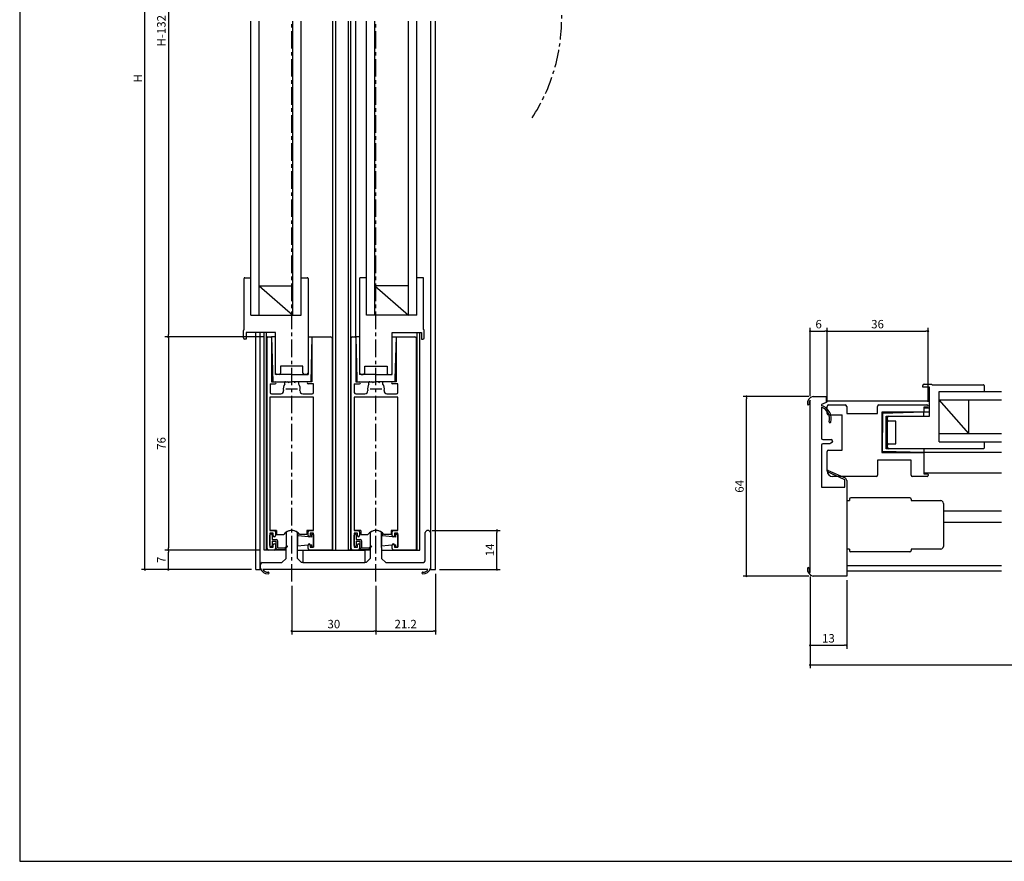
# Model space of a CAD drawing. Extents: x 0 to 790, y 0 to 550.
# Drawn here: x 0 to 351, y 0 to 300 of the extents above; entities that cross this region are included whole.
import ezdxf

# ---------------------------------------------------------------- set-up
doc = ezdxf.new("R2010")
doc.units = 0
doc.header["$LTSCALE"] = 5
doc.header["$MEASUREMENT"] = 0
doc.linetypes.add('CENS', pattern=[9, 6, -1, 1, -1])
doc.linetypes.add('CENTER', pattern=[2, 1.25, -0.25, 0.25, -0.25])
doc.layers.get('0').update_dxf_attribs({"linetype": 'CONTINUOUS'})
doc.layers.get('DEFPOINTS').update_dxf_attribs({"linetype": 'CONTINUOUS'})
doc.layers.add('ADM', color=4, linetype='CONTINUOUS')
doc.layers.add('AHJ', color=1, linetype='CONTINUOUS')
doc.styles.get("Standard").update_dxf_attribs({"font": 'romans.shx', "width": 0.8, "bigfont": 'extfont.shx'})
doc.dimstyles.new('1', dxfattribs={"dimtxt": 3, "dimasz": 0.8, "dimexe": 1.2, "dimexo": 1.5, "dimgap": 1, "dimtad": 3, "dimdsep": 46, "dimtxsty": 'STANDARD', "dimblk1": 'DOT', "dimblk2": 'DOT', "dimsah": 1, "dimcen": 0, "dimazin": 2, "dimtfac": 1, "dimtofl": 0, "dimtmove": 2, "dimatfit": 3, "dimldrblk": 'DOT', "dimfxl": 1, "dimtolj": 1, "dimarcsym": 0})

# ---------------------------------------------------------------- blocks, each defined once
blk = doc.blocks.new('DOT')
at = {"layer": 'AHJ', "color": 0, "linetype": 'ByBlock'}
blk.add_line((-0.5, 0), (-1, 0), dxfattribs=at)
at = {"layer": 'AHJ', "color": 0, "linetype": 'ByBlock', "const_width": 0.5}
blk.add_lwpolyline([(-0.25, 0, 1), (0.25, 0, 1)], format="xyb", close=True, dxfattribs=at)
blk = doc.blocks.new('*D9')
at = {"layer": 'ADM', "color": 0, "lineweight": -2}
for p, q in [((72.07, 454.21), (43.44, 454.21)), ((44.64, 104.78), (44.64, 453.41)), ((82.65, 103.98), (43.44, 103.98))]:
    blk.add_line(p, q, dxfattribs=at)
at = {"layer": 'DEFPOINTS', "color": 0}
for p in [(44.64, 454.21), (73.57, 454.21), (84.15, 103.98)]:
    blk.add_point(p, dxfattribs=at)
at = {"layer": 'ADM', "color": 0, "lineweight": -2, "xscale": 0.8, "yscale": 0.8, "zscale": 0.8}
for p, rotation in [((44.64, 454.21), 90), ((44.64, 103.98), 270)]:
    blk.add_blockref('DOT', p, dxfattribs=dict(at, rotation=rotation))
at = {"layer": 'ADM', "color": 0, "insert": (42.14, 279.09), "char_height": 3, "attachment_point": 5, "rotation": 90}
blk.add_mtext('\\A1;H', dxfattribs=at)
blk = doc.blocks.new('_DOT')
at = {"color": 0, "linetype": 'ByBlock'}
blk.add_line((-0.5, 0), (-1, 0), dxfattribs=at)
at = {"color": 0, "linetype": 'ByBlock', "const_width": 0.5}
blk.add_lwpolyline([(-0.25, 0, 1), (0.25, 0, 1)], format="xyb", close=True, dxfattribs=at)
blk = doc.blocks.new('*D6')
at = {"layer": 'ADM', "color": 0, "lineweight": -2}
for p, q in [((67.87, 186.97), (51.78, 186.97)), ((52.98, 186.17), (52.98, 111.77)), ((85.65, 110.97), (51.78, 110.97))]:
    blk.add_line(p, q, dxfattribs=at)
at = {"layer": 'DEFPOINTS', "color": 0}
for p in [(69.37, 186.97), (52.98, 110.97), (87.15, 110.97)]:
    blk.add_point(p, dxfattribs=at)
at = {"layer": 'ADM', "color": 0, "lineweight": -2, "xscale": 0.8, "yscale": 0.8, "zscale": 0.8}
for p, rotation in [((52.98, 186.97), 90), ((52.98, 110.97), 270)]:
    blk.add_blockref('DOT', p, dxfattribs=dict(at, rotation=rotation))
at = {"layer": 'ADM', "color": 0, "insert": (50.48, 148.97), "char_height": 3, "attachment_point": 5, "rotation": 90}
blk.add_mtext('\\A1;76', dxfattribs=at)
blk = doc.blocks.new('*D5')
at = {"layer": 'ADM', "color": 0, "lineweight": -2}
for p, q in [((66.57, 110.97), (51.78, 110.97)), ((52.98, 104.78), (52.98, 110.17)), ((63.57, 103.98), (51.78, 103.98))]:
    blk.add_line(p, q, dxfattribs=at)
at = {"layer": 'DEFPOINTS', "color": 0}
for p in [(52.98, 110.97), (68.07, 110.97), (65.07, 103.98)]:
    blk.add_point(p, dxfattribs=at)
at = {"layer": 'ADM', "color": 0, "lineweight": -2, "xscale": 0.8, "yscale": 0.8, "zscale": 0.8}
for p, rotation in [((52.98, 110.97), 90), ((52.98, 103.98), 270)]:
    blk.add_blockref('DOT', p, dxfattribs=dict(at, rotation=rotation))
at = {"layer": 'ADM', "color": 0, "insert": (50.48, 107.47), "char_height": 3, "attachment_point": 5, "rotation": 90}
blk.add_mtext('\\A1;7', dxfattribs=at)
blk = doc.blocks.new('*D3')
at = {"layer": 'ADM', "color": 0}
for p, q in [((96.95, 98.23), (96.95, 80.88)), ((126.95, 98.23), (126.95, 80.88)), ((97.75, 82.08), (126.15, 82.08))]:
    blk.add_line(p, q, dxfattribs=at)
at = {"layer": 'DEFPOINTS', "color": 0}
for p in [(96.95, 99.73), (126.95, 99.73), (126.95, 82.08)]:
    blk.add_point(p, dxfattribs=at)
at = {"layer": 'ADM', "color": 0, "xscale": 0.8, "yscale": 0.8, "zscale": 0.8, "rotation": 180}
blk.add_blockref('DOT', (96.95, 82.08), dxfattribs=at)
at = {"layer": 'ADM', "color": 0, "xscale": 0.8, "yscale": 0.8, "zscale": 0.8}
blk.add_blockref('DOT', (126.95, 82.08), dxfattribs=at)
at = {"layer": 'ADM', "color": 0, "insert": (111.95, 84.58), "char_height": 3, "attachment_point": 5}
blk.add_mtext('\\A1;30', dxfattribs=at)
blk = doc.blocks.new('*D2')
at = {"layer": 'ADM', "color": 0}
for p, q in [((148.15, 102.48), (148.15, 80.88)), ((126.95, 98.23), (126.95, 80.88)), ((127.75, 82.08), (147.35, 82.08))]:
    blk.add_line(p, q, dxfattribs=at)
at = {"layer": 'DEFPOINTS', "color": 0}
for p in [(148.15, 103.98), (126.95, 99.73), (148.15, 82.08)]:
    blk.add_point(p, dxfattribs=at)
at = {"layer": 'ADM', "color": 0, "xscale": 0.8, "yscale": 0.8, "zscale": 0.8, "rotation": 180}
blk.add_blockref('DOT', (126.95, 82.08), dxfattribs=at)
at = {"layer": 'ADM', "color": 0, "xscale": 0.8, "yscale": 0.8, "zscale": 0.8}
blk.add_blockref('DOT', (148.15, 82.08), dxfattribs=at)
at = {"layer": 'ADM', "color": 0, "insert": (137.55, 84.58), "char_height": 3, "attachment_point": 5}
blk.add_mtext('\\A1;21.2', dxfattribs=at)
blk = doc.blocks.new('*D4')
at = {"layer": 'ADM', "color": 0}
for p, q in [((146.95, 117.98), (171.27, 117.98)), ((170.07, 104.78), (170.07, 117.18)), ((149.65, 103.98), (171.27, 103.98))]:
    blk.add_line(p, q, dxfattribs=at)
at = {"layer": 'DEFPOINTS', "color": 0}
for p in [(145.45, 117.98), (170.07, 117.98), (148.15, 103.98)]:
    blk.add_point(p, dxfattribs=at)
at = {"layer": 'ADM', "color": 0, "xscale": 0.8, "yscale": 0.8, "zscale": 0.8}
for p, rotation in [((170.07, 117.98), 90), ((170.07, 103.98), 270)]:
    blk.add_blockref('DOT', p, dxfattribs=dict(at, rotation=rotation))
at = {"layer": 'ADM', "color": 0, "insert": (167.57, 110.98), "char_height": 3, "attachment_point": 5, "rotation": 90}
blk.add_mtext('\\A1;14', dxfattribs=at)
blk = doc.blocks.new('*D16')
at = {"layer": 'ADM', "color": 0}
for p, q in [((281.7, 101.5), (281.7, 68.8)), ((759.7, 101.5), (759.7, 68.8)), ((282.5, 70), (758.9, 70))]:
    blk.add_line(p, q, dxfattribs=at)
at = {"layer": 'DEFPOINTS', "color": 0}
for p in [(281.7, 103), (759.7, 103), (759.7, 70)]:
    blk.add_point(p, dxfattribs=at)
at = {"layer": 'ADM', "color": 0, "xscale": 0.8, "yscale": 0.8, "zscale": 0.8, "rotation": 180}
blk.add_blockref('DOT', (281.7, 70), dxfattribs=at)
at = {"layer": 'ADM', "color": 0, "xscale": 0.8, "yscale": 0.8, "zscale": 0.8}
blk.add_blockref('DOT', (759.7, 70), dxfattribs=at)
at = {"layer": 'ADM', "color": 0, "insert": (520.7, 72.5), "char_height": 3, "attachment_point": 5}
blk.add_mtext('\\A1;W', dxfattribs=at)
blk = doc.blocks.new('*D14')
at = {"layer": 'ADM', "color": 0}
for p, q in [((281.7, 165.88), (281.7, 190.2)), ((287.7, 163.69), (287.7, 190.2)), ((282.5, 189), (286.9, 189))]:
    blk.add_line(p, q, dxfattribs=at)
at = {"layer": 'DEFPOINTS', "color": 0}
for p in [(287.7, 189), (281.7, 164.38), (287.7, 162.19)]:
    blk.add_point(p, dxfattribs=at)
at = {"layer": 'ADM', "color": 0, "xscale": 0.8, "yscale": 0.8, "zscale": 0.8, "rotation": 180}
blk.add_blockref('DOT', (281.7, 189), dxfattribs=at)
at = {"layer": 'ADM', "color": 0, "xscale": 0.8, "yscale": 0.8, "zscale": 0.8}
blk.add_blockref('DOT', (287.7, 189), dxfattribs=at)
at = {"layer": 'ADM', "color": 0, "insert": (284.7, 191.5), "char_height": 3, "attachment_point": 5}
blk.add_mtext('\\A1;6', dxfattribs=at)
blk = doc.blocks.new('*D13')
at = {"layer": 'ADM', "color": 0, "lineweight": -2}
for p, q in [((287.7, 163.69), (287.7, 190.2)), ((323.7, 163.79), (323.7, 190.2)), ((288.5, 189), (322.9, 189))]:
    blk.add_line(p, q, dxfattribs=at)
at = {"layer": 'DEFPOINTS', "color": 0}
for p in [(323.7, 189), (287.7, 162.19), (323.7, 162.29)]:
    blk.add_point(p, dxfattribs=at)
at = {"layer": 'ADM', "color": 0, "lineweight": -2, "xscale": 0.8, "yscale": 0.8, "zscale": 0.8, "rotation": 180}
blk.add_blockref('_DOT', (287.7, 189), dxfattribs=at)
at = {"layer": 'ADM', "color": 0, "lineweight": -2, "xscale": 0.8, "yscale": 0.8, "zscale": 0.8}
blk.add_blockref('_DOT', (323.7, 189), dxfattribs=at)
at = {"layer": 'ADM', "color": 0, "insert": (305.7, 191.5), "char_height": 3, "attachment_point": 5}
blk.add_mtext('\\A1;36', dxfattribs=at)
blk = doc.blocks.new('*D17')
at = {"layer": 'ADM', "color": 0}
for p, q in [((281.7, 101.5), (281.7, 75.8)), ((294.7, 100.19), (294.7, 75.8)), ((282.5, 77), (293.9, 77))]:
    blk.add_line(p, q, dxfattribs=at)
at = {"layer": 'DEFPOINTS', "color": 0}
for p in [(281.7, 103), (294.7, 101.69), (294.7, 77)]:
    blk.add_point(p, dxfattribs=at)
at = {"layer": 'ADM', "color": 0, "xscale": 0.8, "yscale": 0.8, "zscale": 0.8, "rotation": 180}
blk.add_blockref('DOT', (281.7, 77), dxfattribs=at)
at = {"layer": 'ADM', "color": 0, "xscale": 0.8, "yscale": 0.8, "zscale": 0.8}
blk.add_blockref('DOT', (294.7, 77), dxfattribs=at)
at = {"layer": 'ADM', "color": 0, "insert": (288.2, 79.5), "char_height": 3, "attachment_point": 5}
blk.add_mtext('\\A1;13', dxfattribs=at)
blk = doc.blocks.new('*D24')
at = {"layer": 'ADM', "color": 0, "lineweight": -2}
for p, q in [((86.95, 405.21), (51.78, 405.21)), ((52.98, 404.41), (52.98, 187.77)), ((86.95, 186.97), (51.78, 186.97))]:
    blk.add_line(p, q, dxfattribs=at)
at = {"layer": 'DEFPOINTS', "color": 0}
for p in [(88.45, 405.21), (52.98, 186.97), (88.45, 186.97)]:
    blk.add_point(p, dxfattribs=at)
at = {"layer": 'ADM', "color": 0, "lineweight": -2, "xscale": 0.8, "yscale": 0.8, "zscale": 0.8}
for p, rotation in [((52.98, 405.21), 90), ((52.98, 186.97), 270)]:
    blk.add_blockref('DOT', p, dxfattribs=dict(at, rotation=rotation))
at = {"layer": 'ADM', "color": 0, "insert": (50.48, 296.09), "char_height": 3, "attachment_point": 5, "rotation": 90}
blk.add_mtext('\\A1;H-132', dxfattribs=at)
blk = doc.blocks.new('*D27')
at = {"layer": 'ADM', "color": 0, "lineweight": -2}
for p, q in [((281.2, 165.69), (257.8, 165.69)), ((259, 102.49), (259, 164.89)), ((281.2, 101.69), (257.8, 101.69))]:
    blk.add_line(p, q, dxfattribs=at)
at = {"layer": 'DEFPOINTS', "color": 0}
for p in [(259, 165.69), (282.7, 165.69), (282.7, 101.69)]:
    blk.add_point(p, dxfattribs=at)
at = {"layer": 'ADM', "color": 0, "lineweight": -2, "xscale": 0.8, "yscale": 0.8, "zscale": 0.8}
for p, rotation in [((259, 165.69), 90), ((259, 101.69), 270)]:
    blk.add_blockref('DOT', p, dxfattribs=dict(at, rotation=rotation))
at = {"layer": 'ADM', "color": 0, "insert": (256.5, 133.69), "char_height": 3, "attachment_point": 5, "rotation": 90}
blk.add_mtext('\\A1;64', dxfattribs=at)

msp = doc.modelspace()

# ---------------------------------------------------------------- linework, layer by layer
for p, q in [((82.349, 194.667), (82.349, 299.548)), ((85.349, 194.667), (85.349, 299.548)), ((97.349, 194.667), (97.349, 299.548)), ((100.349, 194.667), (100.349, 299.548)), ((111.649, 110.967), (111.649, 299.548)), ((112.649, 110.967), (112.649, 299.548)), ((117.149, 110.967), (117.149, 299.548)), ((117.949, 110.967), (117.949, 299.548)), ((119.749, 186.967), (119.749, 299.548)), ((123.549, 194.667), (123.549, 299.548)), ((126.549, 194.667), (126.549, 299.548)), ((138.549, 194.667), (138.549, 299.548)), ((141.549, 194.667), (141.549, 299.548)), ((146.549, 103.976), (146.549, 299.548)), ((148.149, 103.976), (148.149, 299.548)), ((79.949, 189.55), (79.949, 207.817)), ((80.199, 208.067), (82.349, 208.067)), ((100.349, 208.067), (102.499, 208.067)), ((102.749, 207.817), (102.749, 173.567)), ((121.149, 207.817), (121.149, 173.567)), ((123.549, 208.067), (121.399, 208.067)), ((143.699, 208.067), (141.549, 208.067)), ((143.949, 189.55), (143.949, 207.817)), ((85.349, 205.167), (97.349, 194.667)), ((85.349, 205.167), (97.349, 205.167)), ((126.549, 205.167), (138.549, 194.667)), ((138.549, 205.167), (126.549, 205.167)), ((82.349, 194.667), (100.349, 194.667)), ((141.549, 194.667), (123.549, 194.667)), ((79.749, 186.667), (79.749, 189.267)), ((80.749, 186.167), (80.249, 186.167)), ((80.749, 188.567), (80.749, 186.167)), ((91.149, 188.567), (80.749, 188.567)), ((84.149, 103.976), (84.149, 188.567)), ((85.649, 103.976), (85.649, 188.567)), ((87.149, 110.967), (87.149, 188.567)), ((87.949, 110.967), (87.949, 188.567)), ((88.149, 111.467), (88.149, 186.667)), ((88.449, 186.967), (89.449, 186.967)), ((91.149, 186.967), (89.749, 186.967)), ((89.749, 186.967), (90.184, 170.967)), ((89.749, 186.667), (89.749, 170.967)), ((91.149, 173.567), (91.149, 188.567)), ((102.749, 186.967), (104.149, 186.967)), ((104.149, 186.967), (103.714, 170.967)), ((104.149, 186.967), (104.149, 170.967)), ((118.149, 111.467), (118.149, 186.667)), ((118.449, 186.967), (119.449, 186.967)), ((121.149, 186.967), (119.749, 186.967)), ((119.749, 186.967), (120.157, 171.967)), ((119.749, 186.667), (119.749, 170.967)), ((132.749, 188.567), (143.149, 188.567)), ((132.749, 173.567), (132.749, 188.567)), ((132.749, 186.967), (134.149, 186.967)), ((134.149, 186.967), (133.741, 171.967)), ((134.149, 186.967), (134.149, 170.967)), ((141.649, 110.967), (141.649, 188.567)), ((142.649, 110.967), (142.649, 188.567)), ((143.149, 188.567), (143.149, 186.167)), ((143.149, 186.167), (143.649, 186.167)), ((144.149, 186.667), (144.149, 189.267)), ((100.949, 176.567), (92.949, 176.567)), ((92.949, 176.567), (92.949, 174.067)), ((100.949, 174.067), (100.949, 176.567)), ((122.949, 176.567), (130.949, 176.567)), ((122.949, 174.067), (122.949, 176.567)), ((130.949, 176.567), (130.949, 174.067)), ((96.949, 173.567), (91.149, 173.567)), ((92.449, 173.567), (91.649, 173.567)), ((96.949, 173.567), (102.749, 173.567)), ((102.249, 173.567), (101.449, 173.567)), ((120.199, 171.967), (120.157, 171.967)), ((120.199, 171.967), (120.199, 170.967)), ((126.949, 173.567), (121.149, 173.567)), ((121.649, 173.567), (122.449, 173.567)), ((126.949, 173.567), (132.749, 173.567)), ((131.449, 173.567), (132.249, 173.567)), ((133.699, 171.967), (133.741, 171.967)), ((133.699, 171.967), (133.699, 170.967)), ((89.249, 170.167), (91.049, 170.167)), ((89.249, 170.167), (89.249, 167.167)), ((89.749, 170.967), (91.049, 170.967)), ((90.199, 170.967), (96.949, 170.967)), ((94.449, 170.125), (94.449, 170.667)), ((94.749, 170.967), (95.453, 170.967)), ((103.699, 170.967), (96.949, 170.967)), ((99.149, 170.967), (98.445, 170.967)), ((99.449, 170.125), (99.449, 170.667)), ((104.149, 170.967), (102.849, 170.967)), ((104.749, 170.167), (102.849, 170.167)), ((104.749, 167.167), (104.749, 170.167)), ((119.249, 170.167), (121.049, 170.167)), ((119.249, 170.167), (119.249, 167.167)), ((119.749, 170.967), (121.049, 170.967)), ((120.199, 170.967), (126.949, 170.967)), ((124.449, 170.125), (124.449, 170.667)), ((124.749, 170.967), (125.453, 170.967)), ((133.699, 170.967), (126.949, 170.967)), ((129.149, 170.967), (128.445, 170.967)), ((129.449, 170.125), (129.449, 170.667)), ((134.149, 170.967), (132.849, 170.967)), ((134.749, 170.167), (132.849, 170.167)), ((134.749, 167.167), (134.749, 170.167)), ((321.802, 169.089), (321.802, 169.589)), ((321.802, 169.089), (321.802, 169.589)), ((324.202, 169.089), (321.802, 169.089)), ((324.202, 169.089), (321.802, 169.089)), ((322.302, 170.089), (324.902, 170.089)), ((322.302, 170.089), (324.902, 170.089)), ((324.202, 158.689), (324.202, 169.089)), ((325.185, 169.889), (343.452, 169.889)), ((342.702, 169.889), (343.452, 169.889)), ((343.702, 169.639), (343.702, 167.489)), ((343.702, 169.639), (343.702, 168.089)), ((97.149, 165.467), (89.149, 165.467)), ((89.149, 165.467), (89.149, 117.967)), ((89.749, 166.667), (93.03, 166.667)), ((104.749, 165.467), (97.149, 165.467)), ((100.868, 166.667), (104.249, 166.667)), ((104.749, 117.967), (104.749, 165.467)), ((119.149, 165.467), (119.149, 117.967)), ((127.149, 165.467), (119.149, 165.467)), ((119.749, 166.667), (123.03, 166.667)), ((134.749, 165.467), (127.149, 165.467)), ((130.868, 166.667), (134.249, 166.667)), ((134.749, 117.967), (134.749, 165.467)), ((282.702, 165.689), (287.402, 165.689)), ((287.402, 165.689), (287.402, 163.589)), ((327.702, 167.489), (349.537, 167.489)), ((327.702, 167.489), (349.851, 167.489)), ((327.702, 149.489), (327.702, 167.489)), ((281.702, 103), (281.702, 164.377)), ((287.402, 163.589), (285.702, 162.796)), ((285.702, 162.796), (285.702, 162.539)), ((285.702, 161.906), (285.702, 150.839)), ((324.202, 163.989), (287.402, 163.989)), ((287.402, 163.689), (287.402, 163.689)), ((287.702, 159.689), (287.702, 162.189)), ((288.202, 162.689), (294.202, 162.689)), ((294.702, 162.189), (294.702, 159.689)), ((305.702, 159.689), (305.702, 162.189)), ((306.202, 162.689), (323.302, 162.689)), ((323.302, 161.889), (322.202, 161.889)), ((322.202, 161.889), (322.202, 160.389)), ((322.202, 161.689), (324.202, 161.689)), ((338.202, 152.489), (327.702, 164.489)), ((327.702, 164.489), (349.537, 164.489)), ((327.702, 164.489), (349.851, 164.489)), ((338.202, 152.489), (338.202, 164.489)), ((288.202, 159.189), (293.102, 159.189)), ((293.102, 146.589), (293.102, 159.189)), ((294.702, 159.689), (305.702, 159.689)), ((307.202, 160.089), (307.202, 145.689)), ((321.902, 160.089), (307.202, 160.089)), ((322.202, 160.089), (307.502, 159.689)), ((307.502, 159.689), (307.502, 152.889)), ((308.802, 158.689), (324.202, 158.689)), ((308.802, 147.089), (308.802, 158.689)), ((309.202, 147.089), (309.202, 158.689)), ((309.702, 158.689), (324.202, 158.689)), ((322.202, 158.689), (322.202, 160.089)), ((324.202, 160.089), (322.202, 160.089)), ((312.202, 156.889), (309.702, 156.889)), ((312.202, 156.889), (309.702, 156.889)), ((312.202, 148.889), (312.202, 156.889)), ((312.202, 148.889), (312.202, 156.889)), ((307.502, 146.089), (307.502, 152.889)), ((327.702, 152.489), (349.537, 152.489)), ((327.702, 152.489), (349.851, 152.489)), ((285.702, 148.339), (285.702, 133.389)), ((286.202, 150.339), (289.202, 150.339)), ((288.702, 148.839), (286.202, 148.839)), ((289.452, 149.272), (288.702, 148.839)), ((289.702, 149.839), (289.702, 149.705)), ((309.702, 148.889), (312.202, 148.889)), ((309.702, 148.889), (312.202, 148.889)), ((327.702, 149.489), (349.537, 149.489)), ((327.702, 149.489), (346.4, 149.489)), ((327.702, 149.489), (346.4, 149.489)), ((327.702, 149.489), (349.851, 149.489)), ((343.702, 149.489), (343.702, 147.339)), ((343.702, 148.889), (343.702, 147.339)), ((287.702, 139.189), (287.702, 146.089)), ((288.202, 146.589), (293.102, 146.589)), ((307.202, 145.689), (322.202, 145.689)), ((322.202, 145.689), (307.502, 146.089)), ((343.452, 147.089), (308.802, 147.089)), ((343.452, 147.089), (309.702, 147.089)), ((322.202, 147.089), (322.202, 145.689)), ((322.202, 145.689), (322.202, 138.189)), ((349.851, 145.689), (322.202, 145.689)), ((317.702, 142.989), (305.702, 142.989)), ((305.702, 142.989), (305.702, 137.689)), ((317.702, 137.689), (317.702, 142.989)), ((305.202, 137.189), (289.702, 137.189)), ((323.402, 137.189), (318.202, 137.189)), ((349.851, 138.389), (322.202, 138.389)), ((322.202, 138.189), (323.402, 138.189)), ((323.702, 137.889), (323.702, 137.489)), ((285.702, 133.389), (294.102, 133.389)), ((294.702, 128.589), (295.702, 128.589)), ((295.702, 129.089), (295.702, 128.589)), ((317.202, 129.589), (296.202, 129.589)), ((317.702, 129.089), (317.702, 128.589)), ((317.702, 128.589), (328.202, 128.589)), ((329.202, 127.589), (329.202, 112.289)), ((329.542, 124.889), (349.851, 124.889)), ((329.542, 120.889), (349.851, 120.889)), ((89.149, 117.967), (90.649, 117.967)), ((91.549, 117.967), (89.149, 117.967)), ((90.349, 116.967), (89.149, 116.967)), ((89.149, 116.967), (89.149, 111.967)), ((89.149, 112.617), (89.149, 116.317)), ((89.949, 116.317), (89.949, 114.767)), ((90.349, 116.117), (90.349, 116.967)), ((91.149, 117.467), (91.149, 116.117)), ((91.549, 117.967), (91.549, 116.476)), ((91.549, 117.933), (91.549, 116.476)), ((91.549, 116.476), (94.077, 116.476)), ((94.949, 117.073), (94.949, 111.928)), ((98.949, 108.476), (98.949, 117.073)), ((98.949, 116.817), (98.949, 115.567)), ((99.249, 116.817), (98.949, 116.817)), ((98.949, 116.117), (98.949, 112.317)), ((99.249, 116.087), (99.249, 116.817)), ((103.949, 115.617), (99.249, 116.087)), ((102.349, 116.476), (99.821, 116.476)), ((102.349, 117.967), (102.349, 116.476)), ((104.749, 117.967), (102.349, 117.967)), ((102.349, 117.933), (102.349, 116.476)), ((102.749, 116.117), (102.749, 117.467)), ((103.249, 117.967), (104.749, 117.967)), ((104.749, 116.967), (103.549, 116.967)), ((103.549, 116.967), (103.549, 116.117)), ((104.749, 116.467), (103.949, 116.467)), ((103.949, 116.467), (103.949, 115.617)), ((104.749, 111.967), (104.749, 116.967)), ((104.749, 116.467), (104.749, 111.967)), ((119.149, 117.967), (120.649, 117.967)), ((121.549, 117.967), (119.149, 117.967)), ((120.349, 116.967), (119.149, 116.967)), ((119.149, 116.967), (119.149, 111.967)), ((119.149, 112.617), (119.149, 116.317)), ((119.949, 116.317), (119.949, 114.767)), ((120.349, 116.117), (120.349, 116.967)), ((121.149, 117.467), (121.149, 116.117)), ((121.549, 117.967), (121.549, 116.476)), ((121.549, 117.933), (121.549, 116.476)), ((121.549, 116.476), (124.077, 116.476)), ((124.949, 117.073), (124.949, 108.476)), ((124.949, 117.073), (124.949, 111.928)), ((128.949, 111.928), (128.949, 117.073)), ((128.949, 116.817), (128.949, 115.567)), ((129.249, 116.817), (128.949, 116.817)), ((128.949, 116.117), (128.949, 112.317)), ((129.249, 116.087), (129.249, 116.817)), ((133.949, 115.617), (129.249, 116.087)), ((132.349, 116.476), (129.821, 116.476)), ((132.349, 117.967), (132.349, 116.476)), ((134.749, 117.967), (132.349, 117.967)), ((132.349, 117.933), (132.349, 116.476)), ((132.749, 116.117), (132.749, 117.467)), ((133.249, 117.967), (134.749, 117.967)), ((134.749, 116.967), (133.549, 116.967)), ((133.549, 116.967), (133.549, 116.117)), ((134.749, 116.467), (133.949, 116.467)), ((133.949, 116.467), (133.949, 115.617)), ((134.749, 111.967), (134.749, 116.967)), ((134.749, 116.467), (134.749, 111.967)), ((144.549, 107.476), (144.549, 117.176)), ((146.349, 117.176), (146.349, 117.076)), ((146.349, 117.076), (146.349, 104.976)), ((89.949, 114.767), (91.349, 114.767)), ((89.949, 114.167), (91.249, 114.167)), ((89.949, 114.167), (89.949, 112.617)), ((90.349, 111.967), (90.349, 112.817)), ((91.149, 112.817), (91.149, 111.467)), ((91.249, 114.167), (91.249, 111.717)), ((91.849, 114.267), (91.849, 111.717)), ((94.525, 111.717), (95.193, 112.385)), ((103.949, 112.817), (98.949, 112.317)), ((102.749, 111.467), (102.749, 112.817)), ((103.549, 112.817), (103.549, 111.967)), ((103.949, 112.817), (103.949, 111.967)), ((111.449, 112.967), (111.449, 113.767)), ((119.949, 114.767), (121.349, 114.767)), ((119.949, 114.167), (121.249, 114.167)), ((119.949, 114.167), (119.949, 112.617)), ((120.349, 111.967), (120.349, 112.817)), ((121.149, 112.817), (121.149, 111.467)), ((121.249, 114.167), (121.249, 111.717)), ((121.849, 114.267), (121.849, 111.717)), ((124.525, 111.717), (125.193, 112.385)), ((133.949, 112.817), (128.949, 112.317)), ((132.749, 111.467), (132.749, 112.817)), ((133.549, 112.817), (133.549, 111.967)), ((133.949, 112.817), (133.949, 111.967)), ((141.449, 112.967), (141.449, 113.767)), ((94.949, 110.967), (87.149, 110.967)), ((89.349, 110.967), (88.649, 110.967)), ((89.149, 111.967), (90.349, 111.967)), ((90.649, 110.967), (89.349, 110.967)), ((91.749, 111.217), (94.449, 111.217)), ((91.849, 111.717), (94.525, 111.717)), ((95.405, 112.173), (94.449, 111.217)), ((94.949, 107.976), (94.949, 111.928)), ((98.949, 110.967), (122.949, 110.967)), ((100.949, 110.967), (100.949, 106.476)), ((100.949, 110.967), (122.949, 110.967)), ((111.449, 110.967), (103.249, 110.967)), ((103.549, 111.967), (104.749, 111.967)), ((104.749, 111.967), (103.949, 111.967)), ((105.249, 110.967), (111.449, 110.967)), ((124.949, 110.967), (117.149, 110.967)), ((119.349, 110.967), (118.649, 110.967)), ((119.149, 111.967), (120.349, 111.967)), ((120.649, 110.967), (119.349, 110.967)), ((121.749, 111.217), (124.449, 111.217)), ((121.849, 111.717), (124.525, 111.717)), ((122.949, 110.967), (122.949, 106.476)), ((125.405, 112.173), (124.449, 111.217)), ((128.949, 111.928), (128.949, 107.976)), ((128.949, 110.967), (142.649, 110.967)), ((141.449, 110.967), (133.249, 110.967)), ((133.549, 111.967), (134.749, 111.967)), ((134.749, 111.967), (133.949, 111.967)), ((134.749, 111.967), (133.949, 111.967)), ((295.702, 111.289), (294.702, 111.289)), ((295.702, 111.289), (295.702, 110.789)), ((317.202, 110.289), (296.202, 110.289)), ((317.702, 111.289), (317.702, 110.789)), ((328.202, 111.289), (317.702, 111.289)), ((85.849, 104.476), (85.849, 105.976)), ((86.349, 106.476), (93.449, 106.476)), ((93.449, 106.476), (94.949, 107.976)), ((98.949, 107.976), (98.949, 108.476)), ((100.449, 106.476), (98.949, 107.976)), ((100.949, 106.476), (100.449, 106.476)), ((100.949, 106.476), (122.949, 106.476)), ((123.449, 106.476), (122.949, 106.476)), ((124.949, 107.976), (123.449, 106.476)), ((124.949, 108.476), (124.949, 107.976)), ((128.949, 107.976), (130.449, 106.476)), ((130.449, 106.476), (143.549, 106.476)), ((349.851, 105.289), (294.702, 105.289)), ((84.149, 103.976), (86.017, 103.976)), ((145.5, 103.976), (86.698, 103.976)), ((146.349, 104.976), (146.349, 104.476)), ((146.349, 103.976), (148.149, 103.976)), ((146.349, 103.976), (148.149, 103.976)), ((349.851, 103.489), (294.702, 103.489)), ((294.702, 101.689), (282.702, 101.689))]:
    msp.add_line(p, q)
at = {"ltscale": 2}
for p, q in [((104.149, 186.967), (110.789, 186.967)), ((111.449, 110.967), (111.449, 186.307)), ((134.149, 186.967), (140.789, 186.967)), ((141.449, 110.967), (141.449, 186.307)), ((293.867, 136.108), (287.878, 138.819)), ((288.126, 139.365), (294.114, 136.655)), ((294.102, 133.389), (294.102, 135.744)), ((294.702, 135.744), (294.702, 133.389)), ((294.702, 133.389), (294.702, 111.289)), ((294.702, 111.289), (294.702, 101.689)), ((88.849, 102.785), (88.849, 102.785)), ((143.349, 102.785), (143.349, 102.785))]:
    msp.add_line(p, q, dxfattribs=at)
msp.add_lwpolyline([(790, 0), (790, 550), (0, 550), (0, 0)], close=True)
for centre, radius, start, end in [((80.199, 207.817), 0.25, 90, 180), ((102.499, 207.817), 0.25, 360, 90), ((121.399, 207.817), 0.25, 90, 180), ((143.699, 207.817), 0.25, 0, 90), ((80.049, 189.267), 0.3, 109.47122, 180), ((143.849, 189.267), 0.3, 0, 70.52878), ((80.249, 186.667), 0.5, 180, 270), ((88.449, 186.667), 0.3, 90, 180), ((89.449, 186.667), 0.3, 0, 90), ((118.449, 186.667), 0.3, 90, 180), ((119.449, 186.667), 0.3, 0, 90), ((143.649, 186.667), 0.5, 270, 0), ((91.649, 174.067), 0.5, 180, 270), ((92.449, 174.067), 0.5, 270, 360), ((101.449, 174.067), 0.5, 180, 270), ((102.249, 174.067), 0.5, 270, 0), ((121.649, 174.067), 0.5, 180, 270), ((122.449, 174.067), 0.5, 270, 0), ((131.449, 174.067), 0.5, 180, 270), ((132.249, 174.067), 0.5, 270, 0), ((91.049, 170.567), 0.4, 270, 90), ((96.949, 168.467), 3, 146.44269, 191.53696), ((94.749, 170.667), 0.3, 90, 180), ((95.453, 170.467), 0.5, 0, 90), ((98.445, 170.467), 0.5, 90, 180), ((99.149, 170.667), 0.3, 0, 90), ((96.949, 168.467), 3, 348.46304, 33.55731), ((102.849, 170.567), 0.4, 90, 270), ((121.049, 170.567), 0.4, 270, 90), ((126.949, 168.467), 3, 146.44269, 191.53696), ((124.749, 170.667), 0.3, 90, 180), ((125.453, 170.467), 0.5, 0, 90), ((128.445, 170.467), 0.5, 90, 180), ((129.149, 170.667), 0.3, 0, 90), ((126.949, 168.467), 3, 348.46304, 33.55731), ((132.849, 170.567), 0.4, 90, 270), ((322.302, 169.589), 0.5, 90, 180), ((322.302, 169.589), 0.5, 90, 180), ((324.902, 169.789), 0.3, 19.47122, 90), ((343.452, 169.639), 0.25, 360, 90), ((343.452, 169.639), 0.25, 360, 90), ((89.749, 167.167), 0.5, 180, 270), ((93.03, 167.667), 1, 270, 11.53696), ((100.868, 167.667), 1, 168.46304, 270), ((104.249, 167.167), 0.5, 270, 0), ((119.749, 167.167), 0.5, 180, 270), ((123.03, 167.667), 1, 270, 11.53696), ((130.868, 167.667), 1, 168.46304, 270), ((134.249, 167.167), 0.5, 270, 0), ((283.262, 163.191), 2.56, 102.63563, 185.12799), ((281.011, 162.989), 0.3, 185.12799, 5.12799), ((283.262, 163.191), 1.96, 142.74208, 185.12799), ((284.202, 157.769), 5, 346.39094, 72.5424), ((284.202, 157.769), 4.4, 346.39094, 70.06773), ((288.202, 162.189), 0.5, 90, 180), ((294.202, 162.189), 0.5, 0, 90), ((306.202, 162.189), 0.5, 90, 180), ((323.302, 162.289), 0.4, 270, 90), ((288.202, 159.689), 0.5, 180, 270), ((309.702, 158.189), 0.5, 90, 180), ((309.702, 158.189), 0.5, 90, 180), ((321.902, 160.389), 0.3, 270, 360), ((288.77, 156.663), 0.3, 166.39094, 346.39094), ((309.702, 157.389), 0.5, 180, 270), ((309.702, 157.389), 0.5, 180, 270), ((286.202, 150.839), 0.5, 180, 270), ((286.202, 148.339), 0.5, 90, 180), ((289.202, 149.839), 0.5, 0, 90), ((289.202, 149.705), 0.5, 300, 0), ((309.702, 148.389), 0.5, 90, 180), ((309.702, 148.389), 0.5, 90, 180), ((309.702, 147.589), 0.5, 180, 270), ((309.702, 147.589), 0.5, 180, 270), ((288.202, 146.089), 0.5, 90, 180), ((343.452, 147.339), 0.25, 270, 360), ((343.452, 147.339), 0.25, 270, 360), ((289.702, 139.189), 2, 180, 270), ((305.202, 137.689), 0.5, 270, 0), ((318.202, 137.689), 0.5, 180, 270), ((323.402, 137.889), 0.3, 0, 90), ((323.402, 137.489), 0.3, 270, 0), ((296.202, 129.089), 0.5, 90, 180), ((317.202, 129.089), 0.5, 0, 90), ((328.202, 127.589), 1, 0, 90), ((89.549, 116.317), 0.4, 0, 180), ((90.749, 116.117), 0.4, 180, 0), ((90.649, 117.467), 0.5, 0, 90), ((96.949, 114.476), 3.5, 34.8499, 145.1501), ((95.249, 117.073), 0.3, 129.0228, 180), ((96.949, 114.976), 3, 50.9772, 129.0228), ((98.649, 117.073), 0.3, 360, 50.9772), ((103.249, 117.467), 0.5, 90, 180), ((103.149, 116.117), 0.4, 180, 360), ((119.549, 116.317), 0.4, 0, 180), ((120.749, 116.117), 0.4, 180, 0), ((120.649, 117.467), 0.5, 0, 90), ((126.949, 114.476), 3.5, 34.8499, 145.1501), ((125.249, 117.073), 0.3, 129.0228, 180), ((125.249, 117.073), 0.3, 129.0228, 180), ((126.949, 114.976), 3, 50.9772, 129.0228), ((128.649, 117.073), 0.3, 0, 50.9772), ((133.249, 117.467), 0.5, 90, 180), ((133.149, 116.117), 0.4, 180, 360), ((145.449, 117.069), 0.906, 6.73292, 173.26708), ((89.549, 112.617), 0.4, 180, 0), ((90.749, 112.817), 0.4, 0, 180), ((91.349, 114.267), 0.5, 0, 90), ((95.299, 112.279), 0.15, 315, 135), ((103.149, 112.817), 0.4, 360, 180), ((119.549, 112.617), 0.4, 180, 0), ((120.749, 112.817), 0.4, 0, 180), ((121.349, 114.267), 0.5, 0, 90), ((125.299, 112.279), 0.15, 315, 135), ((133.149, 112.817), 0.4, 360, 180), ((328.202, 112.289), 1, 270, 0), ((88.649, 111.467), 0.5, 180, 270), ((90.649, 111.467), 0.5, 270, 0), ((91.749, 111.717), 0.5, 180, 270), ((103.249, 111.467), 0.5, 180, 270), ((118.649, 111.467), 0.5, 180, 270), ((120.649, 111.467), 0.5, 270, 0), ((121.749, 111.717), 0.5, 180, 270), ((133.249, 111.467), 0.5, 180, 270), ((296.202, 110.789), 0.5, 180, 270), ((317.202, 110.789), 0.5, 270, 0), ((86.349, 105.976), 0.5, 90, 180), ((143.549, 107.476), 1, 270, 0), ((283.262, 104.187), 2.56, 174.87201, 257.36437), ((281.011, 104.389), 0.3, 354.87201, 174.87201), ((283.262, 104.187), 1.96, 174.87201, 217.25792)]:
    msp.add_arc(centre, radius, start, end)
for centre, radius, start, end in [((110.789, 186.307), 0.66, 0, 90), ((140.789, 186.307), 0.66, 0, 90), ((288.002, 139.092), 0.3, 65.64742, 245.64742), ((293.702, 135.744), 0.4, 0, 65.64742), ((293.702, 135.744), 1, 0, 65.64742), ((88.347, 105.036), 2.56, 192.63563, 275.12799), ((88.347, 105.036), 1.96, 212.73923, 275.12799), ((88.549, 102.785), 0.3, 360, 95.12799), ((88.549, 102.785), 0.3, 275.12799, 360), ((143.649, 102.785), 0.3, 84.87201, 180), ((143.649, 102.785), 0.3, 180, 264.87201), ((143.851, 105.036), 2.56, 264.87201, 347.36437), ((143.851, 105.036), 1.96, 264.87201, 327.26077)]:
    msp.add_arc(centre, radius, start, end, dxfattribs=at)
at = {"layer": 'ADM', "color": 4, "linetype": 'CENTER'}
for p, q in [((96.949, 99.73), (96.949, 299.548)), ((126.949, 99.73), (126.949, 299.548))]:
    msp.add_line(p, q, dxfattribs=at)
at = {"layer": 'ADM'}
for p, q in [((67.866, 186.967), (51.785, 186.967)), ((67.881, 186.967), (51.785, 186.967)), ((69.219, 103.976), (57.438, 103.976))]:
    msp.add_line(p, q, dxfattribs=at)
at = {"layer": 'ADM', "color": 4, "linetype": 'CENS'}
for p, q in [((94.849, 168.467), (99.049, 168.467)), ((124.849, 168.467), (129.049, 168.467))]:
    msp.add_line(p, q, dxfattribs=at)
at = {"layer": 'ADM', "color": 4, "linetype": 'CENTER'}
msp.add_arc((128.149, 300.534), 65, 326.86023, 33.13977, dxfattribs=at)

# ---------------------------------------------------------------- dimensions: what is measured, and where the dimension line sits
at = {"layer": 'ADM'}
for base, p1, p2, text, picture, middle in [((44.638, 454.212), (84.149, 103.976), (73.568, 454.212), 'H', '*D9', (42.138, 279.094)), ((52.985, 186.967), (88.449, 405.212), (88.449, 186.967), 'H-132', '*D24', (50.485, 296.089))]:
    dim = msp.add_linear_dim(base=base, p1=p1, p2=p2, angle=90, text=text, dimstyle='1', override={"dimblk1": 'DOT', "dimblk2": 'DOT'}, dxfattribs=at)
    dim.commit()
    dim.dimension.update_dxf_attribs({"geometry": picture, "text_midpoint": middle})
for base, p1, p2, picture, middle in [((287.702, 189), (281.702, 164.377), (287.702, 162.189), '*D14', (284.702, 191.5)), ((148.149, 82.079), (126.949, 99.73), (148.149, 103.976), '*D2', (137.549, 84.579)), ((294.702, 77), (281.702, 103), (294.702, 101.689), '*D17', (288.202, 79.5)), ((126.949, 82.079), (96.949, 99.73), (126.949, 99.73), '*D3', (111.949, 84.579))]:
    dim = msp.add_linear_dim(base=base, p1=p1, p2=p2, dimstyle='1', override={"dimblk1": 'DOT', "dimblk2": 'DOT'}, dxfattribs=at)
    dim.commit()
    dim.dimension.update_dxf_attribs({"geometry": picture, "text_midpoint": middle})
dim = msp.add_linear_dim(base=(323.702, 189), p1=(287.702, 162.189), p2=(323.702, 162.289), dimstyle='1', dxfattribs=at)
dim.commit()
dim.dimension.update_dxf_attribs({"geometry": '*D13', "text_midpoint": (305.702, 191.5)})
for base, p1, p2, override, picture, middle in [((52.985, 110.967), (69.366, 186.967), (87.149, 110.967), {"dimblk1": 'DOT', "dimblk2": 'DOT'}, '*D6', (50.485, 148.967)), ((259, 165.689), (282.702, 101.689), (282.702, 165.689), {"dimblk1": 'DOT', "dimblk2": 'DOT'}, '*D27', (256.5, 133.689)), ((170.068, 117.976), (148.149, 103.976), (145.449, 117.976), {"dimblk1": 'DOT', "dimblk2": 'DOT'}, '*D4', (167.568, 110.976)), ((52.985, 110.967), (65.066, 103.976), (68.066, 110.967), {"dimdec": 0, "dimblk1": 'DOT', "dimblk2": 'DOT'}, '*D5', (50.485, 107.471))]:
    dim = msp.add_linear_dim(base=base, p1=p1, p2=p2, angle=90, dimstyle='1', override=override, dxfattribs=at)
    dim.commit()
    dim.dimension.update_dxf_attribs({"geometry": picture, "text_midpoint": middle})
dim = msp.add_linear_dim(base=(759.702, 70), p1=(281.702, 103), p2=(759.702, 103), text='W', dimstyle='1', override={"dimblk1": 'DOT', "dimblk2": 'DOT'}, dxfattribs=at)
dim.commit()
dim.dimension.update_dxf_attribs({"geometry": '*D16', "text_midpoint": (520.702, 72.5)})

doc.saveas('drawing.dxf')
